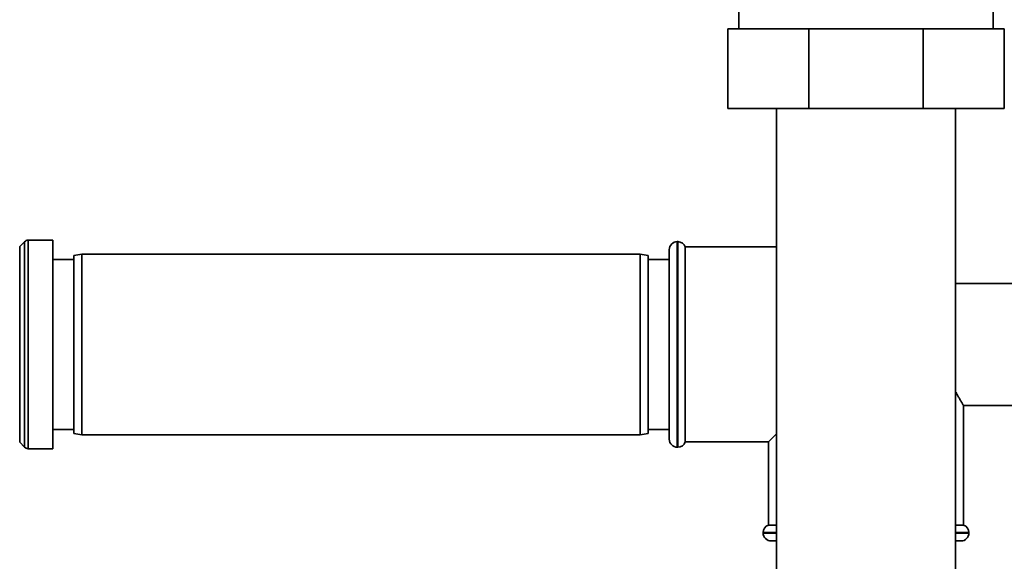
# Paper-space layout 'Blatt1' of a CAD drawing. Units: millimetres. Extents: x 0 to 5940, y 0 to 4200.
# Drawn here: x 3145 to 3330, y 2801 to 2903 of the extents above; entities that cross this region are included whole.
import ezdxf

# ---------------------------------------------------------------- set-up
doc = ezdxf.new("R2010")
doc.units = ezdxf.units.MM
doc.header["$LTSCALE"] = 10

psp = doc.layouts.new('Blatt1')

# ---------------------------------------------------------------- linework, layer by layer
at = {"color": 7, "linetype": 'Continuous', "lineweight": 35}
for p, q in [((3280.42, 2904.54), (3280.42, 2901.07)), ((3328.23, 2901.07), (3328.23, 2904.54)), ((3278.32, 2886.07), (3278.32, 2901.07)), ((3278.32, 2901.07), (3293.55, 2901.07)), ((3293.55, 2886.07), (3293.55, 2901.07)), ((3293.55, 2901.07), (3315.09, 2901.07)), ((3315.09, 2886.07), (3315.09, 2901.07)), ((3315.09, 2901.07), (3330.32, 2901.07)), ((3330.32, 2886.07), (3330.32, 2901.07)), ((3293.55, 2886.07), (3278.32, 2886.07)), ((3287.47, 2886.07), (3287.47, 2758.67)), ((3315.09, 2886.07), (3293.55, 2886.07)), ((3330.32, 2886.07), (3315.09, 2886.07)), ((3321.17, 2758.67), (3321.17, 2886.07)), ((3146.03, 2861), (3145.12, 2860.09)), ((3145.12, 2860.09), (3145.12, 2823.25)), ((3146.03, 2841.67), (3146.03, 2861)), ((3151.32, 2861.29), (3146.74, 2861.29)), ((3146.74, 2861.29), (3146.74, 2822.04)), ((3151.32, 2841.67), (3151.32, 2861.29)), ((3268.91, 2861.02), (3268.82, 2861.02)), ((3268.82, 2861.02), (3268.82, 2841.67)), ((3268.91, 2841.67), (3268.91, 2861.02)), ((3287.47, 2860.02), (3270.32, 2860.02)), ((3270.32, 2823.32), (3270.32, 2860.02)), ((3156.82, 2858.67), (3155.32, 2858.4)), ((3155.32, 2824.93), (3155.32, 2858.4)), ((3261.82, 2858.67), (3156.82, 2858.67)), ((3156.82, 2858.67), (3156.82, 2824.67)), ((3263.32, 2858.4), (3261.82, 2858.67)), ((3261.82, 2824.67), (3261.82, 2858.67)), ((3263.32, 2858.4), (3263.32, 2824.93)), ((3267.32, 2841.67), (3267.32, 2859.52)), ((3155.32, 2857.67), (3151.32, 2857.67)), ((3267.32, 2857.67), (3263.32, 2857.67)), ((3333.32, 2853.17), (3321.17, 2853.17)), ((3146.03, 2822.34), (3146.03, 2841.67)), ((3151.32, 2822.04), (3151.32, 2841.67)), ((3267.32, 2823.82), (3267.32, 2841.67)), ((3268.82, 2841.67), (3268.82, 2822.32)), ((3268.91, 2822.32), (3268.91, 2841.67)), ((3322.67, 2807.67), (3322.67, 2830.17)), ((3322.67, 2830.17), (3333.32, 2830.17)), ((3151.32, 2825.67), (3155.32, 2825.67)), ((3155.32, 2824.93), (3156.82, 2824.67)), ((3156.82, 2824.67), (3261.82, 2824.67)), ((3261.82, 2824.67), (3263.32, 2824.93)), ((3263.32, 2825.67), (3267.32, 2825.67)), ((3285.97, 2823.32), (3287.47, 2824.82)), ((3145.12, 2823.25), (3146.03, 2822.34)), ((3270.32, 2823.32), (3285.97, 2823.32)), ((3285.97, 2823.32), (3285.97, 2807.67)), ((3146.74, 2822.04), (3151.32, 2822.04)), ((3268.82, 2822.32), (3268.91, 2822.32)), ((3284.97, 2806.25), (3284.97, 2806.17)), ((3287.47, 2806.25), (3284.97, 2806.25)), ((3284.97, 2806.17), (3287.47, 2806.17)), ((3287.47, 2807.67), (3285.97, 2807.67)), ((3322.67, 2807.67), (3321.17, 2807.67)), ((3323.67, 2806.25), (3321.17, 2806.25)), ((3321.17, 2806.17), (3323.67, 2806.17)), ((3323.67, 2806.17), (3323.67, 2806.25)), ((3287.47, 2804.67), (3286.47, 2804.67)), ((3322.17, 2804.67), (3321.17, 2804.67))]:
    psp.add_line(p, q, dxfattribs=at)
for centre, radius, start, end in [((3146.74, 2860.29), 1, 90, 135), ((3268.82, 2859.52), 1.5, 90, 180), ((3268.91, 2859.52), 1.5, 19.4712, 90), ((3268.82, 2823.82), 1.5, 180, 270), ((3268.91, 2823.82), 1.5, 270, 340.5288), ((3146.74, 2823.04), 1, 225, 270), ((3286.47, 2806.25), 1.5, 109.4712, 180), ((3286.47, 2806.17), 1.5, 180, 270), ((3322.17, 2806.17), 1.5, 270, 0), ((3322.17, 2806.25), 1.5, 0, 70.5288)]:
    psp.add_arc(centre, radius, start, end, dxfattribs=at)
psp.add_open_spline([(3321.17, 2832.76), (3321.23, 2832.65), (3321.4, 2832.33), (3321.67, 2831.85), (3321.93, 2831.4), (3322.13, 2831.06), (3322.27, 2830.82), (3322.41, 2830.59), (3322.55, 2830.37), (3322.63, 2830.24), (3322.67, 2830.18), (3322.67, 2830.17), (3322.67, 2830.17), (3322.67, 2830.17)], degree=3, knots=[0, 0, 0, 0, 0.067496, 0.200923, 0.336897, 0.42818, 0.510134, 0.592602, 0.717985, 0.846313, 0.93258, 0.985138, 1, 1, 1, 1], dxfattribs=at)

doc.saveas('drawing.dxf')
